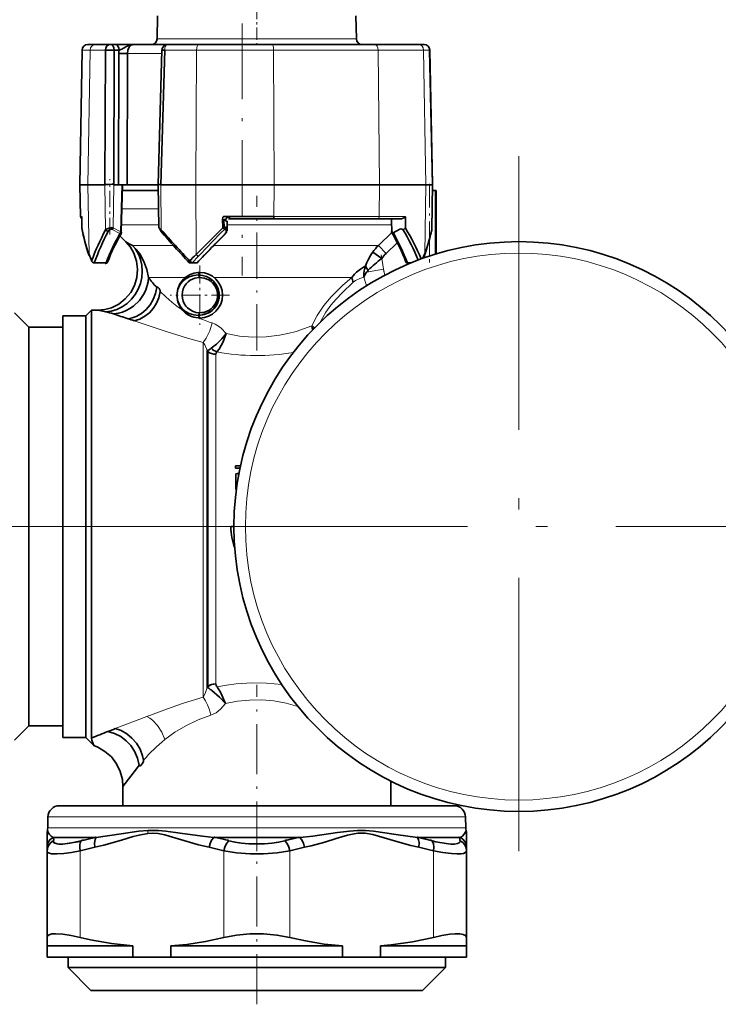
# Model space of a CAD drawing. Extents: x 0 to 420, y 0 to 297.
# Drawn here: x 69 to 100, y 186 to 230 of the extents above; entities that cross this region are included whole.
import ezdxf

# ---------------------------------------------------------------- set-up
doc = ezdxf.new("R2010")
doc.units = 0
doc.linetypes.add('DASHDOT', pattern=[18.5, 12, -3, 0.5, -3])

msp = doc.modelspace()

# ---------------------------------------------------------------- linework, layer by layer
at = {"color": 7, "linetype": 'DASHDOT', "lineweight": 13, "ltscale": 0.045007}
msp.add_line((79.646, 230.107), (79.646, 228.306), dxfattribs=at)
at = {"color": 7, "lineweight": 35}
for p, q in [((75.293, 229.711), (75.276, 228.702)), ((84, 229.711), (84.017, 228.702)), ((71.986, 228.211), (71.883, 222.306)), ((72.571, 228.456), (72.236, 228.456)), ((73.219, 228.456), (72.571, 228.456)), ((73.005, 228.211), (72.987, 222.306)), ((73.219, 228.456), (73.436, 228.456)), ((73.373, 222.307), (73.392, 228.211)), ((73.61, 228.211), (73.393, 228.211)), ((73.436, 228.456), (74.239, 228.456)), ((73.936, 228.456), (73.438, 228.456)), ((74.228, 228.456), (74.052, 228.456)), ((74.239, 228.456), (74.21, 228.456)), ((74.239, 228.456), (74.234, 228.456)), ((74.235, 228.456), (74.234, 228.456)), ((74.239, 228.456), (75.05, 228.456)), ((75.946, 228.456), (75.026, 228.456)), ((75.737, 228.456), (75.05, 228.456)), ((75.324, 222.318), (75.488, 228.213)), ((75.441, 222.306), (75.607, 228.211)), ((75.488, 228.213), (75.607, 228.211)), ((77.092, 228.456), (75.737, 228.456)), ((75.947, 228.456), (75.94, 228.456)), ((75.945, 228.456), (76.107, 228.456)), ((76.039, 228.456), (76.03, 228.456)), ((76.039, 228.456), (76.049, 228.456)), ((76.379, 228.456), (76.092, 228.456)), ((76.099, 228.456), (76.107, 228.456)), ((76.107, 228.456), (76.107, 228.456)), ((84.267, 228.456), (76.379, 228.456)), ((80.326, 228.456), (77.092, 228.456)), ((84.817, 228.456), (80.326, 228.456)), ((86.733, 228.456), (84.817, 228.456)), ((86.041, 228.456), (86.062, 228.456)), ((86.049, 228.456), (86.142, 228.456)), ((86.214, 228.456), (86.682, 228.456)), ((86.984, 228.456), (86.733, 228.456)), ((87.228, 228.211), (87.357, 222.306)), ((87.235, 228.212), (87.229, 228.211)), ((87.362, 222.307), (87.235, 228.212)), ((73.598, 228.063), (73.582, 222.306)), ((73.959, 222.306), (73.976, 228.063)), ((72.239, 222.306), (71.883, 222.306)), ((71.907, 220.905), (71.883, 222.306)), ((72.987, 222.306), (72.239, 222.306)), ((73.583, 222.306), (73.372, 222.306)), ((73.582, 222.306), (73.373, 222.306)), ((73.373, 222.306), (73.582, 222.306)), ((73.582, 222.306), (73.959, 222.306)), ((73.689, 220.233), (73.736, 222.306)), ((73.751, 222.306), (73.704, 220.233)), ((75.329, 222.056), (73.745, 222.056)), ((73.959, 222.306), (74.696, 222.306)), ((74.696, 222.306), (75.324, 222.306)), ((75.357, 220.414), (75.324, 222.318)), ((76.972, 222.306), (75.441, 222.306)), ((80.408, 222.306), (76.972, 222.306)), ((85.029, 222.306), (80.408, 222.306)), ((87.065, 222.306), (85.029, 222.306)), ((87.357, 222.306), (87.065, 222.306)), ((87.328, 220.349), (87.362, 222.307)), ((87.468, 222.056), (87.358, 222.056)), ((87.521, 222.056), (87.468, 222.056)), ((87.521, 219.269), (87.521, 222.056)), ((71.977, 220.415), (71.97, 220.905)), ((78.156, 220.415), (78.146, 220.791)), ((78.188, 220.905), (80.402, 220.905)), ((78.204, 220.793), (78.221, 220.416)), ((80.379, 220.806), (78.403, 220.806)), ((80.379, 220.806), (84.954, 220.806)), ((84.954, 220.806), (85.948, 220.806)), ((86.177, 220.791), (86.166, 220.404)), ((71.977, 220.415), (71.978, 220.401)), ((75.425, 220.345), (75.458, 220.327)), ((78.265, 220.434), (78.265, 220.364)), ((78.311, 220.2), (78.311, 220.366)), ((78.315, 220.706), (78.345, 220.706)), ((78.345, 220.271), (78.345, 220.706)), ((78.345, 220.437), (78.345, 220.271)), ((85.568, 220.269), (85.562, 220.705)), ((85.625, 220.2), (85.918, 220.353)), ((73.909, 219.794), (73.639, 220.064)), ((73.667, 220.165), (73.704, 220.233)), ((85.605, 220.201), (85.568, 220.269)), ((84.984, 219.642), (85.322, 219.289)), ((84.984, 219.642), (85.322, 219.289)), ((76.82, 218.877), (77.09, 219.168)), ((85.128, 219.063), (84.732, 219.342)), ((86.956, 219.083), (87.014, 219.237)), ((72.461, 218.889), (72.465, 218.877)), ((72.518, 218.877), (72.465, 218.877)), ((72.518, 218.877), (73.035, 218.877)), ((76.689, 218.877), (76.68, 218.887)), ((76.82, 218.877), (76.689, 218.877)), ((76.82, 218.877), (77.029, 218.877)), ((86.257, 218.877), (86.417, 218.877)), ((77.146, 218.456), (77.095, 218.343)), ((77.146, 218.456), (77.095, 218.343)), ((76.147, 217.492), (76.148, 217.503)), ((76.148, 217.41), (76.147, 217.42)), ((69.646, 216.056), (69.021, 216.681)), ((71.146, 216.556), (71.146, 211.801)), ((72.146, 216.556), (71.146, 216.556)), ((72.146, 216.556), (72.396, 216.806)), ((72.146, 211.801), (72.146, 216.556)), ((72.146, 215.424), (72.146, 216.556)), ((72.671, 216.807), (72.396, 216.806)), ((72.396, 216.806), (72.396, 215.644)), ((77.095, 216.57), (77.146, 216.456)), ((77.095, 216.57), (77.146, 216.456)), ((69.646, 216.056), (69.646, 211.558)), ((71.146, 216.056), (69.646, 216.056)), ((71.146, 211.558), (71.146, 216.056)), ((72.396, 215.644), (72.396, 198.969)), ((72.146, 198.056), (72.146, 215.424)), ((77.47, 215.025), (77.47, 200.247)), ((77.5, 214.984), (77.5, 200.292)), ((77.5, 214.984), (77.5, 200.292)), ((71.146, 211.801), (71.146, 198.056)), ((72.146, 198.056), (72.146, 211.801)), ((69.646, 211.558), (69.646, 198.556)), ((71.146, 198.556), (71.146, 211.558)), ((78.932, 209.965), (78.713, 209.965)), ((78.713, 209.869), (78.713, 209.965)), ((78.713, 209.869), (78.912, 209.869)), ((78.727, 208.927), (78.727, 209.622)), ((78.839, 209.634), (78.839, 209.494)), ((78.865, 209.634), (78.839, 209.634)), ((78.727, 208.927), (78.752, 208.931)), ((78.51, 207.306), (78.647, 207.306)), ((77.854, 200.401), (77.862, 200.343)), ((77.862, 200.343), (77.854, 200.401)), ((72.396, 198.969), (72.396, 198.027)), ((69.646, 198.556), (69.021, 197.931)), ((71.146, 198.556), (69.646, 198.556)), ((72.146, 198.056), (71.146, 198.056)), ((72.146, 198.056), (72.506, 197.698)), ((85.521, 196.144), (85.521, 196.132)), ((85.521, 196.144), (85.521, 196.132)), ((85.521, 196.132), (85.521, 196.144)), ((85.521, 196.132), (85.521, 196.143)), ((85.521, 195.056), (85.521, 196.132)), ((73.771, 195.056), (73.771, 195.907)), ((75.14, 195.056), (70.985, 195.056)), ((88.308, 195.056), (75.14, 195.056)), ((70.485, 194.565), (70.476, 194.089)), ((88.808, 194.565), (88.816, 194.089)), ((70.446, 193.232), (70.446, 193.855)), ((70.709, 193.665), (70.732, 193.665)), ((70.732, 193.665), (72.552, 193.665)), ((72.251, 193.594), (72.552, 193.664)), ((72.552, 193.665), (72.6, 193.665)), ((77.756, 193.665), (77.827, 193.665)), ((77.827, 193.665), (81.466, 193.665)), ((81.466, 193.665), (81.537, 193.665)), ((86.693, 193.665), (86.741, 193.665)), ((86.741, 193.665), (88.56, 193.665)), ((88.56, 193.665), (88.584, 193.665)), ((88.846, 193.855), (88.846, 193.232)), ((70.446, 193.232), (70.446, 193.082)), ((71.895, 193.082), (72.537, 193.232)), ((77.556, 193.232), (78.198, 193.082)), ((81.095, 193.082), (81.737, 193.232)), ((86.756, 193.232), (87.398, 193.082)), ((88.846, 193.082), (88.846, 193.232)), ((70.446, 193.082), (70.446, 189.278)), ((88.846, 189.278), (88.846, 193.082)), ((70.446, 189.278), (70.446, 188.906)), ((88.846, 188.906), (88.846, 189.278)), ((70.446, 188.906), (70.446, 188.406)), ((74.215, 188.906), (70.446, 188.906)), ((74.215, 188.406), (74.215, 188.906)), ((75.878, 188.906), (75.878, 188.406)), ((83.415, 188.906), (75.878, 188.906)), ((83.415, 188.406), (83.415, 188.906)), ((85.078, 188.906), (85.078, 188.406)), ((88.846, 188.906), (85.078, 188.906)), ((88.846, 188.406), (88.846, 188.906)), ((70.446, 188.406), (74.215, 188.406)), ((71.371, 187.956), (71.371, 188.406)), ((75.878, 188.406), (74.215, 188.406)), ((75.878, 188.406), (83.415, 188.406)), ((85.078, 188.406), (83.415, 188.406)), ((85.078, 188.406), (88.846, 188.406)), ((87.921, 187.956), (87.921, 188.406)), ((71.371, 187.956), (72.384, 187.956)), ((72.371, 186.956), (71.371, 187.956)), ((72.384, 187.956), (87.921, 187.956)), ((86.921, 186.956), (87.921, 187.956)), ((72.371, 186.956), (73.262, 186.956)), ((73.262, 186.956), (86.921, 186.956))]:
    msp.add_line(p, q, dxfattribs=at)
at = {"color": 7, "linetype": 'DASHDOT', "lineweight": 13, "ltscale": 0.276598}
msp.add_line((79.01, 229.378), (79.01, 218.315), dxfattribs=at)
at = {"color": 7, "lineweight": 13}
for p, q in [((76.555, 228.702), (75.276, 228.702)), ((84.017, 228.702), (76.555, 228.702)), ((72.336, 228.211), (71.986, 228.211)), ((72.239, 222.306), (72.336, 228.211)), ((73.005, 228.211), (72.336, 228.211)), ((75.607, 228.211), (77.007, 228.211)), ((76.972, 222.306), (77.007, 228.211)), ((77.007, 228.211), (80.384, 228.211)), ((80.384, 228.211), (84.967, 228.211)), ((80.408, 222.306), (80.384, 228.211)), ((86.968, 228.211), (84.967, 228.211)), ((85.029, 222.306), (84.967, 228.211)), ((87.228, 228.211), (86.968, 228.211)), ((87.065, 222.306), (86.968, 228.211)), ((74.767, 228.063), (73.976, 228.063)), ((74.767, 228.063), (75.484, 228.063)), ((72.289, 219.237), (72.239, 222.306)), ((72.987, 222.306), (73.016, 220.326)), ((73.372, 222.306), (73.349, 220.414)), ((75.441, 222.306), (75.459, 220.326)), ((76.972, 222.306), (76.99, 219.237)), ((80.402, 220.905), (80.408, 222.306)), ((85.029, 222.306), (85.015, 220.905)), ((87.015, 219.271), (87.065, 222.306)), ((87.323, 220.326), (87.357, 222.306)), ((87.468, 222.056), (87.468, 219.253)), ((73.727, 221.246), (75.343, 221.246)), ((71.907, 220.905), (71.97, 220.905)), ((80.402, 220.905), (85.015, 220.905)), ((85.015, 220.905), (86.153, 220.905)), ((73.646, 220.164), (73.306, 220.345)), ((73.689, 220.233), (73.349, 220.414)), ((73.958, 220.539), (73.711, 220.539)), ((75.355, 220.539), (73.958, 220.539)), ((78.345, 220.706), (78.345, 220.437)), ((85.564, 220.539), (78.345, 220.539)), ((84.984, 219.642), (85.574, 220.211)), ((74.192, 219.642), (74.744, 219.642)), ((74.744, 219.642), (75.985, 219.642)), ((77.762, 219.642), (84.984, 219.642)), ((85.322, 219.289), (85.812, 219.759)), ((87.219, 219.173), (87.219, 219.891)), ((85.209, 218.602), (85.128, 219.063)), ((85.209, 218.602), (84.464, 218.471)), ((74.9, 218.228), (75.259, 218.228)), ((75.259, 218.228), (76.51, 218.228)), ((77.783, 218.228), (83.819, 218.228)), ((77.293, 199.817), (77.293, 215.388)), ((77.854, 214.865), (77.854, 200.401)), ((74.896, 207.306), (60.169, 207.306)), ((74.817, 198.969), (73.436, 198.438)), ((74.88, 194.565), (70.485, 194.565)), ((88.808, 194.565), (74.88, 194.565)), ((70.476, 194.089), (74.875, 194.089)), ((74.875, 194.089), (88.816, 194.089)), ((71.895, 193.082), (71.895, 189.278)), ((78.198, 193.082), (78.198, 189.278)), ((81.095, 193.082), (81.095, 189.278)), ((87.398, 189.278), (87.398, 193.082))]:
    msp.add_line(p, q, dxfattribs=at)
at = {"color": 7, "linetype": 'DASHDOT', "lineweight": 13}
for p, q in [((91.146, 223.556), (91.146, 191.056)), ((107.396, 207.306), (74.896, 207.306))]:
    msp.add_line(p, q, dxfattribs=at)
at = {"color": 7, "linetype": 'DASHDOT', "lineweight": 13, "ltscale": 0.060389}
msp.add_line((73.199, 220.125), (73.199, 222.541), dxfattribs=at)
at = {"color": 7, "linetype": 'DASHDOT', "lineweight": 13, "ltscale": 0.086501}
msp.add_line((87.219, 222.345), (87.219, 218.885), dxfattribs=at)
at = {"color": 7, "linetype": 'DASHDOT', "lineweight": 13, "ltscale": 0.169669}
msp.add_line((79.646, 215.024), (79.646, 221.811), dxfattribs=at)
at = {"color": 7, "linetype": 'DASHDOT', "lineweight": 13, "ltscale": 0.020978}
msp.add_line((85.098, 219.232), (85.244, 218.406), dxfattribs=at)
at = {"color": 7, "linetype": 'DASHDOT', "lineweight": 13, "ltscale": 0.065}
for p, q in [((77.146, 218.756), (77.146, 216.156)), ((78.446, 217.456), (75.846, 217.456))]:
    msp.add_line(p, q, dxfattribs=at)
at = {"color": 7, "linetype": 'DASHDOT', "lineweight": 13, "ltscale": 0.453272}
msp.add_line((78.981, 207.306), (60.85, 207.306), dxfattribs=at)
at = {"color": 7, "linetype": 'DASHDOT', "lineweight": 13, "ltscale": 0.112606}
msp.add_line((81.629, 207.306), (77.125, 207.306), dxfattribs=at)
at = {"color": 7, "linetype": 'DASHDOT', "lineweight": 13, "ltscale": 0.182727}
msp.add_line((79.646, 193.056), (79.646, 200.365), dxfattribs=at)
at = {"color": 7, "linetype": 'DASHDOT', "lineweight": 13, "ltscale": 0.183758}
msp.add_line((79.646, 186.344), (79.646, 193.694), dxfattribs=at)
at = {"color": 7, "lineweight": 35}
for points in [[(74.21, 228.456), (74.034, 228.414), (73.902, 228.348), (73.722, 228.253), (73.61, 228.211)], [(74.234, 228.456), (74.134, 228.425), (74.052, 228.341), (73.995, 228.213), (73.976, 228.063)], [(73.372, 222.306), (73.368, 222.326), (73.354, 222.337), (73.341, 222.337), (73.315, 222.332), (73.138, 222.313), (73.053, 222.307), (73.017, 222.307), (72.997, 222.304), (72.987, 222.306)], [(75.324, 222.318), (75.325, 222.317), (75.33, 222.314), (75.371, 222.307), (75.404, 222.307), (75.428, 222.304), (75.441, 222.306)], [(78.146, 220.791), (78.152, 220.851), (78.162, 220.879), (78.188, 220.905)], [(78.204, 220.793), (78.296, 220.713), (78.315, 220.706)], [(85.948, 220.806), (85.99, 220.811), (86.068, 220.836), (86.127, 220.869), (86.143, 220.884), (86.153, 220.905)], [(86.153, 220.905), (86.158, 220.901), (86.165, 220.89), (86.176, 220.843), (86.177, 220.791)], [(73.016, 220.326), (73.081, 220.372), (73.163, 220.405), (73.291, 220.423), (73.349, 220.414)], [(73.306, 220.345), (73.294, 220.351), (73.265, 220.354), (73.213, 220.34), (73.164, 220.306), (73.128, 220.257)], [(75.357, 220.414), (75.36, 220.407), (75.376, 220.387), (75.459, 220.326)], [(75.433, 220.274), (75.396, 220.33), (75.392, 220.34), (75.392, 220.349), (75.394, 220.352), (75.399, 220.354), (75.405, 220.354), (75.425, 220.345)], [(75.437, 220.263), (75.434, 220.269), (75.433, 220.276), (75.435, 220.284), (75.442, 220.3), (75.459, 220.326)], [(78.156, 220.415), (78.22, 220.356), (78.236, 220.346)], [(78.221, 220.416), (78.295, 220.443), (78.325, 220.448), (78.337, 220.447), (78.341, 220.445), (78.345, 220.441), (78.345, 220.437)], [(78.311, 220.366), (78.31, 220.372), (78.307, 220.376), (78.301, 220.377), (78.294, 220.376), (78.276, 220.37), (78.236, 220.346)], [(85.918, 220.353), (85.963, 220.364), (86.06, 220.335)], [(73.704, 220.233), (73.711, 220.207), (73.71, 220.196), (73.702, 220.179), (73.685, 220.169), (73.646, 220.164)], [(78.311, 220.2), (78.313, 220.2), (78.314, 220.201), (78.315, 220.202), (78.316, 220.202), (78.316, 220.205), (78.311, 220.214)], [(85.625, 220.2), (85.59, 220.203), (85.576, 220.21), (85.563, 220.226), (85.561, 220.236), (85.567, 220.269)], [(72.671, 216.807), (72.976, 216.828), (73.268, 216.906), (73.593, 217.068), (73.879, 217.292), (74.115, 217.569), (74.288, 217.887), (74.39, 218.234), (74.419, 218.596), (74.376, 218.957), (74.26, 219.301), (74.109, 219.564), (73.909, 219.794)], [(73.006, 216.725), (73.263, 216.753), (73.511, 216.828), (73.743, 216.943), (73.959, 217.096), (74.151, 217.279), (74.315, 217.488), (74.449, 217.721), (74.546, 217.971), (74.604, 218.234), (74.624, 218.502), (74.606, 218.769), (74.548, 219.03), (74.485, 219.202), (74.402, 219.366), (74.306, 219.511), (74.192, 219.642)], [(74.192, 219.642), (74.054, 219.715), (73.909, 219.794)], [(74.9, 218.228), (74.826, 218.589), (74.696, 218.938), (74.511, 219.265), (74.362, 219.462), (74.192, 219.642)], [(72.289, 219.237), (72.29, 219.204), (72.3, 219.187), (72.319, 219.176)], [(77.09, 219.168), (77.047, 219.187), (76.99, 219.237)], [(87.015, 219.271), (86.99, 219.227), (86.932, 219.077)], [(72.399, 218.946), (72.434, 218.904), (72.518, 218.877)], [(73.035, 218.877), (73.026, 218.859), (73.02, 218.852), (73.011, 218.848), (73, 218.851), (72.989, 218.862), (72.982, 218.877)], [(76.689, 218.877), (76.684, 218.879), (76.681, 218.883), (76.68, 218.887), (76.682, 218.897), (76.697, 218.922), (76.717, 218.946)], [(76.717, 218.946), (76.79, 218.887), (76.82, 218.877)], [(83.819, 218.228), (83.935, 218.379), (84.019, 218.463), (84.193, 218.6), (84.414, 218.738)], [(84.54, 218.552), (84.458, 218.645), (84.414, 218.738)], [(86.191, 218.91), (86.202, 218.895), (86.228, 218.882), (86.257, 218.877)], [(86.31, 218.877), (86.3, 218.859), (86.295, 218.852), (86.285, 218.848), (86.275, 218.851), (86.264, 218.862), (86.257, 218.877)], [(74.9, 218.228), (74.882, 218.05), (74.843, 217.876), (74.783, 217.698), (74.704, 217.528), (74.498, 217.223), (74.233, 216.969), (74.081, 216.866), (73.92, 216.779), (73.754, 216.713), (73.583, 216.667), (73.364, 216.638)], [(76.148, 217.503), (76.174, 217.669), (76.23, 217.824), (76.307, 217.958), (76.399, 218.066), (76.502, 218.154), (76.684, 218.261), (76.883, 218.323), (77.095, 218.343)], [(77.124, 216.682), (76.973, 216.704), (76.796, 216.764), (76.609, 216.896), (76.531, 216.982), (76.465, 217.086), (76.416, 217.202), (76.384, 217.331), (76.373, 217.465), (76.387, 217.602), (76.424, 217.733), (76.478, 217.852), (76.551, 217.956), (76.635, 218.04), (76.729, 218.111), (76.937, 218.201), (77.124, 218.231)], [(77.095, 218.343), (77.269, 218.325), (77.44, 218.273), (77.6, 218.189), (77.748, 218.068), (77.869, 217.915), (77.953, 217.739), (77.997, 217.542), (77.993, 217.34), (77.942, 217.145), (77.876, 217.01), (77.788, 216.889), (77.684, 216.786), (77.566, 216.703), (77.337, 216.605), (77.095, 216.57)], [(77.124, 218.231), (77.351, 218.206), (77.571, 218.109), (77.705, 218.003), (77.813, 217.868), (77.889, 217.71), (77.929, 217.534), (77.925, 217.352), (77.88, 217.177), (77.82, 217.056), (77.74, 216.948), (77.647, 216.858), (77.54, 216.785), (77.337, 216.704), (77.124, 216.682)], [(77.124, 216.682), (77.351, 216.707), (77.571, 216.804), (77.705, 216.91), (77.813, 217.045), (77.889, 217.203), (77.929, 217.379), (77.925, 217.561), (77.88, 217.736), (77.82, 217.857), (77.74, 217.965), (77.647, 218.055), (77.54, 218.127), (77.337, 218.209), (77.124, 218.231)], [(75.259, 217.793), (75.203, 217.528), (75.103, 217.274), (74.963, 217.04), (74.789, 216.833), (74.584, 216.66), (74.354, 216.526), (74.182, 216.46), (74.003, 216.421)], [(75.416, 217.619), (75.41, 217.658), (75.366, 217.747), (75.311, 217.803), (75.286, 217.813), (75.274, 217.812), (75.263, 217.804), (75.259, 217.793)], [(77.71, 218.104), (77.852, 217.941), (77.951, 217.746), (77.998, 217.526), (77.987, 217.302), (77.918, 217.089), (77.799, 216.901), (77.642, 216.754), (77.459, 216.648), (77.279, 216.59), (77.095, 216.57)], [(74.27, 216.332), (74.516, 216.406), (74.743, 216.532), (74.935, 216.688), (75.1, 216.873), (75.235, 217.082), (75.35, 217.343), (75.416, 217.619)], [(77.095, 216.57), (76.881, 216.591), (76.68, 216.654), (76.497, 216.763), (76.395, 216.851), (76.305, 216.959), (76.229, 217.09), (76.174, 217.244), (76.148, 217.41)], [(72.671, 216.806), (72.897, 216.753), (73.006, 216.725)], [(77.652, 215.129), (77.886, 215.309), (78.119, 215.538), (78.31, 215.77)], [(78.31, 215.77), (78.168, 215.408), (77.99, 215.088), (77.902, 214.97)], [(77.5, 200.292), (77.61, 200.354), (77.736, 200.391), (77.854, 200.401)], [(78.276, 199.537), (78.012, 199.827), (77.673, 200.112)], [(77.907, 200.268), (78.068, 200.009), (78.209, 199.709), (78.276, 199.537)], [(73.115, 198.314), (73.411, 198.231), (73.687, 198.087), (73.918, 197.908), (74.116, 197.694), (74.279, 197.45), (74.414, 197.149), (74.491, 196.83)], [(73.436, 198.438), (73.7, 198.353), (73.943, 198.216), (74.173, 198.026), (74.368, 197.799), (74.527, 197.537), (74.639, 197.253), (74.684, 197.058)], [(72.396, 198.027), (72.406, 197.939), (72.465, 197.774), (72.505, 197.698)], [(73.772, 195.907), (73.75, 196.204), (73.654, 196.564), (73.491, 196.899), (73.267, 197.196), (72.988, 197.443), (72.678, 197.627), (72.506, 197.698)], [(74.491, 196.83), (74.498, 196.816), (74.508, 196.809), (74.52, 196.808), (74.534, 196.812), (74.56, 196.828), (74.616, 196.889), (74.663, 196.969), (74.678, 197.009), (74.684, 197.058)], [(73.772, 195.907), (74.365, 196.676), (74.491, 196.83)], [(72.6, 193.665), (73.696, 193.823), (74.469, 193.935), (74.867, 193.972)], [(77.756, 193.665), (77.264, 193.72), (76.291, 193.851), (75.656, 193.936), (75.34, 193.964), (74.867, 193.972)], [(86.693, 193.665), (85.754, 193.798), (85.267, 193.874), (84.766, 193.943), (84.421, 193.972), (84.071, 193.973), (83.717, 193.944), (83.183, 193.876), (82.1, 193.728), (81.537, 193.665)], [(70.709, 193.665), (70.599, 193.584), (70.516, 193.482), (70.466, 193.363), (70.446, 193.232)], [(70.733, 193.664), (70.735, 193.669), (70.736, 193.671), (70.735, 193.671), (70.734, 193.672), (70.733, 193.672), (70.729, 193.672), (70.709, 193.665)], [(70.716, 193.515), (70.734, 193.528), (70.739, 193.534), (70.74, 193.539), (70.739, 193.541), (70.737, 193.566), (70.732, 193.651), (70.733, 193.664)], [(72.552, 193.664), (72.43, 193.636), (72.068, 193.553), (72.008, 193.54), (71.946, 193.515)], [(72.537, 193.232), (72.526, 193.41), (72.552, 193.569), (72.6, 193.665)], [(74.869, 193.845), (74.483, 193.771), (74.227, 193.704), (73.717, 193.549), (72.935, 193.326), (72.537, 193.232)], [(72.6, 193.665), (72.597, 193.669), (72.593, 193.671), (72.588, 193.672), (72.574, 193.671), (72.552, 193.664)], [(77.556, 193.232), (77.097, 193.342), (76.199, 193.603), (75.808, 193.722), (75.612, 193.773), (75.316, 193.831), (75.093, 193.851), (74.869, 193.845)], [(77.756, 193.665), (77.662, 193.543), (77.596, 193.394), (77.556, 193.232)], [(78.416, 193.515), (78.414, 193.524), (78.412, 193.528), (78.403, 193.533), (78.375, 193.54), (78.284, 193.56), (77.917, 193.643), (77.827, 193.664)], [(80.877, 193.515), (80.878, 193.524), (80.881, 193.528), (80.889, 193.533), (80.917, 193.54), (81.009, 193.56), (81.375, 193.643), (81.466, 193.664)], [(81.466, 193.664), (81.345, 193.636), (80.978, 193.553), (80.916, 193.54), (80.89, 193.534), (80.881, 193.528), (80.877, 193.52), (80.877, 193.515)], [(81.737, 193.232), (81.691, 193.412), (81.616, 193.568), (81.537, 193.665)], [(86.756, 193.232), (86.412, 193.312), (85.736, 193.5), (85.238, 193.652), (84.742, 193.789), (84.409, 193.847), (84.075, 193.846), (83.925, 193.825), (83.628, 193.759), (83.133, 193.615), (82.635, 193.464), (82.039, 193.301), (81.737, 193.232)], [(86.741, 193.664), (86.707, 193.672), (86.699, 193.671), (86.693, 193.665)], [(86.693, 193.665), (86.743, 193.563), (86.765, 193.441), (86.756, 193.232)], [(86.741, 193.664), (86.863, 193.636), (87.225, 193.553), (87.285, 193.54), (87.347, 193.515)], [(87.347, 193.515), (87.269, 193.543), (87.178, 193.564), (86.815, 193.647), (86.741, 193.664)], [(88.56, 193.664), (88.56, 193.65), (88.557, 193.58), (88.555, 193.553), (88.555, 193.547), (88.553, 193.54), (88.553, 193.539), (88.554, 193.533), (88.557, 193.53), (88.577, 193.515)], [(88.577, 193.515), (88.557, 193.53), (88.553, 193.536), (88.553, 193.539), (88.554, 193.542), (88.555, 193.551), (88.558, 193.597)], [(88.584, 193.665), (88.563, 193.672), (88.56, 193.672), (88.559, 193.672), (88.558, 193.671), (88.557, 193.67), (88.558, 193.669), (88.56, 193.664)], [(88.846, 193.232), (88.827, 193.366), (88.774, 193.486), (88.692, 193.586), (88.584, 193.665)], [(70.716, 193.515), (70.603, 193.435), (70.518, 193.333), (70.474, 193.239), (70.446, 193.082)], [(70.716, 193.515), (70.728, 193.468), (70.763, 193.431), (70.847, 193.395), (70.969, 193.376), (71.134, 193.376), (71.332, 193.394), (71.794, 193.478), (71.946, 193.515)], [(71.946, 193.515), (71.45, 193.411), (71.232, 193.383), (71.045, 193.373), (70.897, 193.384), (70.79, 193.415), (70.735, 193.458), (70.716, 193.515)], [(71.946, 193.515), (71.904, 193.433), (71.883, 193.336), (71.88, 193.213), (71.895, 193.082)], [(78.416, 193.515), (78.316, 193.394), (78.244, 193.245), (78.198, 193.082)], [(78.416, 193.515), (78.687, 193.456), (78.972, 193.413), (79.304, 193.384), (79.979, 193.383), (80.311, 193.412), (80.601, 193.456), (80.877, 193.515)], [(80.877, 193.515), (80.606, 193.456), (80.321, 193.413), (79.989, 193.384), (79.314, 193.383), (78.981, 193.412), (78.692, 193.456), (78.416, 193.515)], [(80.877, 193.515), (80.977, 193.394), (81.049, 193.245), (81.095, 193.082)], [(88.577, 193.515), (88.565, 193.468), (88.53, 193.431), (88.446, 193.395), (88.324, 193.376), (88.159, 193.376), (87.961, 193.394), (87.499, 193.478), (87.347, 193.515)], [(87.398, 193.082), (87.414, 193.238), (87.403, 193.381), (87.347, 193.515)], [(88.846, 193.082), (88.826, 193.216), (88.772, 193.337), (88.688, 193.437), (88.577, 193.515)], [(70.446, 193.082), (70.469, 193.023), (70.508, 192.992), (70.643, 192.953), (70.879, 192.941), (71.177, 192.962), (71.516, 193.009), (71.895, 193.082)], [(78.198, 193.082), (78.762, 192.99), (79.351, 192.946), (79.949, 192.946), (80.539, 192.991), (81.095, 193.082)], [(87.398, 193.082), (87.813, 193.003), (88.194, 192.954), (88.421, 192.941), (88.61, 192.948), (88.718, 192.967), (88.795, 192.999), (88.838, 193.044), (88.846, 193.082)], [(71.895, 189.278), (71.5, 189.364), (71.135, 189.421), (70.821, 189.44), (70.661, 189.429), (70.541, 189.398), (70.468, 189.345), (70.446, 189.278)], [(74.215, 188.906), (73.281, 189.006), (72.355, 189.172), (71.895, 189.278)], [(78.198, 189.278), (77.392, 189.103), (76.578, 188.975), (75.878, 188.906)], [(81.095, 189.278), (80.534, 189.383), (79.945, 189.434), (79.348, 189.434), (78.759, 189.383), (78.198, 189.278)], [(83.415, 188.906), (82.597, 188.99), (81.786, 189.125), (81.095, 189.278)], [(87.398, 189.278), (86.476, 189.082), (85.545, 188.948), (85.078, 188.906)], [(88.846, 189.278), (88.811, 189.36), (88.706, 189.414), (88.549, 189.438), (88.347, 189.437), (88.112, 189.416), (87.767, 189.36), (87.398, 189.278)]]:
    msp.add_lwpolyline(points, dxfattribs=at)
at = {"color": 7, "lineweight": 13}
for points in [[(83.819, 218.228), (83.42, 217.89), (83.214, 217.699), (82.909, 217.386), (82.589, 217), (82.302, 216.572), (82.062, 216.108)], [(84.349, 218.254), (84.173, 218.194), (83.976, 218.097), (83.88, 218.026)], [(83.88, 218.026), (83.389, 217.559), (83.132, 217.289), (82.897, 217.012), (82.677, 216.709), (82.411, 216.249)], [(76.378, 216.816), (76.139, 216.976), (75.916, 217.147), (75.654, 217.378), (75.416, 217.619)], [(74.27, 216.332), (75.678, 215.867), (76.611, 215.572), (77.293, 215.388)], [(77.685, 216.239), (77.581, 215.89), (77.432, 215.576), (77.293, 215.388)], [(78.311, 215.77), (78.091, 216.005), (77.964, 216.102), (77.827, 216.182), (77.685, 216.239)], [(82.062, 216.108), (81.374, 215.871), (81.014, 215.777), (80.646, 215.703), (80.065, 215.632), (79.476, 215.62), (78.887, 215.666), (78.311, 215.77)], [(77.293, 215.388), (77.368, 215.278), (77.47, 215.025)], [(77.47, 200.247), (77.383, 199.974), (77.293, 199.817)], [(80.745, 200.374), (80.079, 200.434), (79.413, 200.442), (78.745, 200.398), (78.323, 200.343), (77.907, 200.268)], [(77.293, 199.817), (76.437, 199.562), (75.885, 199.37), (74.817, 198.969)], [(77.293, 199.817), (77.392, 199.662), (77.481, 199.483), (77.566, 199.264), (77.635, 199.029)], [(78.276, 199.537), (78.795, 199.639), (79.327, 199.695), (79.863, 199.699), (80.401, 199.652), (80.933, 199.556), (81.453, 199.416)], [(77.635, 199.029), (77.862, 199.136), (78.062, 199.291), (78.276, 199.537)], [(74.817, 198.969), (74.949, 198.898), (75.074, 198.807), (75.297, 198.578), (75.484, 198.282), (75.61, 197.956)], [(75.61, 197.956), (76.055, 198.279), (76.542, 198.566), (77.076, 198.819), (77.635, 199.029)]]:
    msp.add_lwpolyline(points, dxfattribs=at)
at = {"color": 7, "lineweight": 35}
msp.add_circle((91.146, 207.306), 12.5, dxfattribs=at)
at = {"color": 7, "lineweight": 13}
msp.add_circle((91.146, 207.306), 12, dxfattribs=at)
at = {"color": 7, "lineweight": 35}
for centre, radius, start, end in [((75.026, 228.706), 0.25, 270, 359), ((84.267, 228.706), 0.25, 181, 270), ((72.236, 228.206), 0.25, 90, 179), ((73.194, 220.884), 7.329, 88.4494, 91.4742), ((74.429, 228.067), 0.832, 170.0284, 180.2384), ((75.737, 228.206), 0.25, 90, 178.4126), ((86.984, 228.206), 0.25, 1.2517, 90), ((73.791, 235.811), 7.75, 268.5732, 271.3732), ((87.359, 222.307), 0.0026, 191.8446, 3.0123), ((72.007, 220.906), 0.1, 181.0001, 249.0299), ((72.063, 220.892), 0.0939, 172.1533, 189.3945), ((78.464, 220.707), 0.198, 90.4595, 172.9892), ((85.234, 220.705), 0.328, 0.0021, 18.0764), ((78.587, 221.539), 6.705, 189.655, 200.0837), ((78.8, 221.544), 6.918, 189.5131, 199.7767), ((82.462, 215.268), 10.715, 151.831, 159.9235), ((73.142, 220.406), 0.149, 212.4244, 264.3042), ((73.207, 220.455), 0.148, 312.2301, 344.073), ((112.904, 253.199), 49.827, 221.2795, 223.4271), ((107.224, 190.478), 41.727, 134.1564, 136.4326), ((107.277, 190.94), 41.329, 134.642, 136.921), ((86.034, 220.492), 0.159, 279.4577, 326.3983), ((78.761, 215.86), 8.561, 21.5055, 31.5084), ((78.969, 215.912), 8.484, 21.6767, 31.9656), ((78.385, 222.361), 9.166, 340.3004, 347.1776), ((87.254, 220.32), 0.0691, 348.124, 5.4445), ((87.264, 220.351), 0.0641, 337.329, 358.2844), ((82.661, 215.22), 10.782, 152.1473, 160.1712), ((82.611, 215.115), 10.289, 150.6108, 158.5514), ((82.588, 215.18), 10.194, 150.5981, 158.5391), ((113.021, 252.852), 49.744, 220.9283, 223.0718), ((113.958, 184.384), 50.533, 134.8646, 136.9532), ((113.921, 184.441), 50.463, 134.8766, 136.9637), ((76.686, 215.169), 10.215, 21.4798, 29.6354), ((76.66, 215.103), 10.313, 21.4685, 29.6211), ((78.17, 222.364), 9.38, 340.529, 347.3211), ((86.392, 218.206), 2.011, 134.4292, 145.6211), ((71.082, 218.617), 1.357, 14.0413, 27.1755), ((77.537, 218.448), 0.96, 124.7575, 148.7162), ((87.354, 217.576), 3.161, 146.0459, 158.4451), ((88.204, 214.919), 5.161, 126.5798, 135.2373), ((86.379, 218.182), 1.53, 133.6763, 144.8392), ((86.379, 218.182), 1.53, 133.6756, 144.8394), ((86.956, 219.256), 0.0614, 341.94, 14.0844), ((73.009, 218.948), 0.1, 270.0001, 338.6625), ((77.028, 218.889), 0.0122, 277.0198, 313.5371), ((85.546, 218.339), 1.2, 167.6205, 184.0535), ((85.59, 218.331), 1.245, 160.9192, 167.6841), ((86.283, 218.948), 0.1, 201.352, 270.0001), ((83.385, 224.864), 10.771, 218.0302, 221.0262), ((77.146, 217.456), 1, 129.504, 219.819), ((77.146, 217.457), 1, 89.9968, 129.5092), ((76.895, 218.233), 0.228, 359.636, 28.9127), ((77.146, 217.456), 1, 270, 90), ((84.972, 218.468), 1.178, 191.7425, 202.0326), ((85.118, 217.982), 0.816, 143.2334, 160.5187), ((85.118, 217.983), 0.815, 143.2265, 160.5265), ((85.816, 217.296), 1.792, 135.454, 139.0008), ((72.577, 214.175), 2.586, 72.2777, 80.4426), ((87.702, 257.622), 43.419, 250.7185, 251.6088), ((77.147, 217.458), 1.001, 219.8342, 266.123), ((77.147, 217.462), 1.005, 266.1777, 269.9934), ((77.146, 217.442), 0.986, 266.2359, 270.0182), ((76.895, 216.68), 0.228, 331.0876, 0.3642), ((71.203, 207.552), 9.301, 70.7433, 72.4781), ((83.949, 218.817), 3.302, 235.1284, 237.7586), ((84.086, 216.617), 2.088, 194.1115, 198.8174), ((83.947, 218.814), 3.298, 235.127, 237.715), ((77.21, 215.825), 0.841, 288.0063, 294.0692), ((78.408, 213.97), 1.383, 123.1332, 128.2033), ((78.112, 215.573), 0.639, 224.0055, 250.8068), ((78.112, 215.573), 0.639, 224.0056, 250.8068), ((77.988, 214.865), 0.135, 156.3374, 180.3594), ((77.988, 214.865), 0.134, 156.3357, 180.3556), ((77.999, 214.859), 0.148, 131.3689, 155.7083), ((77.999, 214.859), 0.148, 131.3688, 155.708), ((78.831, 209.184), 0.45, 89.0173, 103.4462), ((81.143, 207.303), 2.633, 179.9306, 200.8003), ((77.002, 199.016), 1.317, 65.5363, 69.1956), ((77.002, 199.016), 1.317, 65.5362, 69.1956), ((78.314, 201.027), 1.117, 226.6741, 235.0299), ((78.032, 200.395), 0.178, 197.1019, 225.3618), ((90.907, 152.64), 49.017, 111.283, 112.1874), ((69.806, 207.297), 9.573, 290.2211, 292.2793), ((70.985, 194.556), 0.5, 90, 179), ((88.308, 194.556), 0.5, 1, 90), ((70.946, 193.855), 0.5, 165.9263, 180.0006), ((69.976, 194.098), 0.5, 345.9259, 358.9962), ((70.972, 194.13), 0.534, 197.0243, 240.5159), ((88.322, 194.128), 0.532, 299.4199, 343.3849), ((89.317, 194.098), 0.5, 181.0038, 194.0741), ((88.346, 193.855), 0.5, 359.9994, 14.0737), ((71.384, 193.65), 0.652, 178.7301, 184.6782), ((77.791, 193.586), 0.0864, 65.827, 114.0868), ((81.501, 193.582), 0.0901, 66.8781, 113.2597)]:
    msp.add_arc(centre, radius, start, end, dxfattribs=at)
at = {"color": 7, "lineweight": 13}
for centre, radius, start, end in [((86.981, 228.21), 0.247, 0.1752, 89.1876), ((87.899, 219.077), 2.731, 190.0001, 195.6754), ((87.899, 219.077), 3.644, 193.0392, 199.3683), ((87.899, 219.077), 3.644, 193.0392, 199.3615), ((79.698, 222.735), 6.801, 247.3559, 252.7857), ((79.644, 224.188), 9.382, 259.2983, 279.8787), ((80.118, 192.377), 7.172, 128.9363, 139.2553), ((75.831, 193.922), 0.965, 177.0306, 184.5364)]:
    msp.add_arc(centre, radius, start, end, dxfattribs=at)
for centre, major_axis, ratio, start_param, end_param in [((72.571, 228.206), (0, -0.25), 0.940667, 3.141593, 4.694936), ((72.392, 228.206), (0, 0.25), 0.97239, 0, 0.021827), ((75.737, 228.206), (0, -0.25), 0.519726, 3.141593, 4.694936), ((77.092, 228.206), (0, -0.25), 0.339616, 3.141593, 4.694936), ((80.326, 228.206), (0, -0.25), 0.233065, 1.58825, 3.141593), ((84.817, 228.206), (0, -0.25), 0.602779, 1.58825, 3.141593), ((86.733, 228.206), (0, -0.25), 0.942059, 1.58825, 3.141593), ((84.954, 220.906), (0, -0.1), 0.602779, 0, 1.553343)]:
    msp.add_ellipse(centre, major_axis=major_axis, ratio=ratio, start_param=start_param, end_param=end_param, dxfattribs=at)
at = {"color": 7, "lineweight": 35}
for centre, major_axis, ratio, start_param, end_param in [((73.219, 228.206), (0, -0.25), 0.854492, 3.141593, 4.694936), ((73.219, 228.206), (0, 0.25), 0.694549, 4.729842, 6.283185), ((73.436, 228.206), (0, -0.25), 0.694549, 1.58825, 3.141593), ((78.445, 220.906), (0, -0.1), 0.168584, 0, 1.553343), ((80.379, 220.906), (0, 0.1), 0.233065, 3.141593, 4.694936), ((73.62, 220.235), (-0.047, -0.0883), 0.653543, 1.047655, 1.887123), ((73.009, 218.948), (0.0931, -0.0364), 0.65099, 5.240523, 6.375612), ((77.854, 215.273), (0.5, 0), 0.81709, 3.926989, 4.712387), ((77.854, 200.028), (0.5, 0), 0.746544, 1.570416, 2.355786)]:
    msp.add_ellipse(centre, major_axis=major_axis, ratio=ratio, start_param=start_param, end_param=end_param, dxfattribs=at)

doc.saveas('drawing.dxf')
